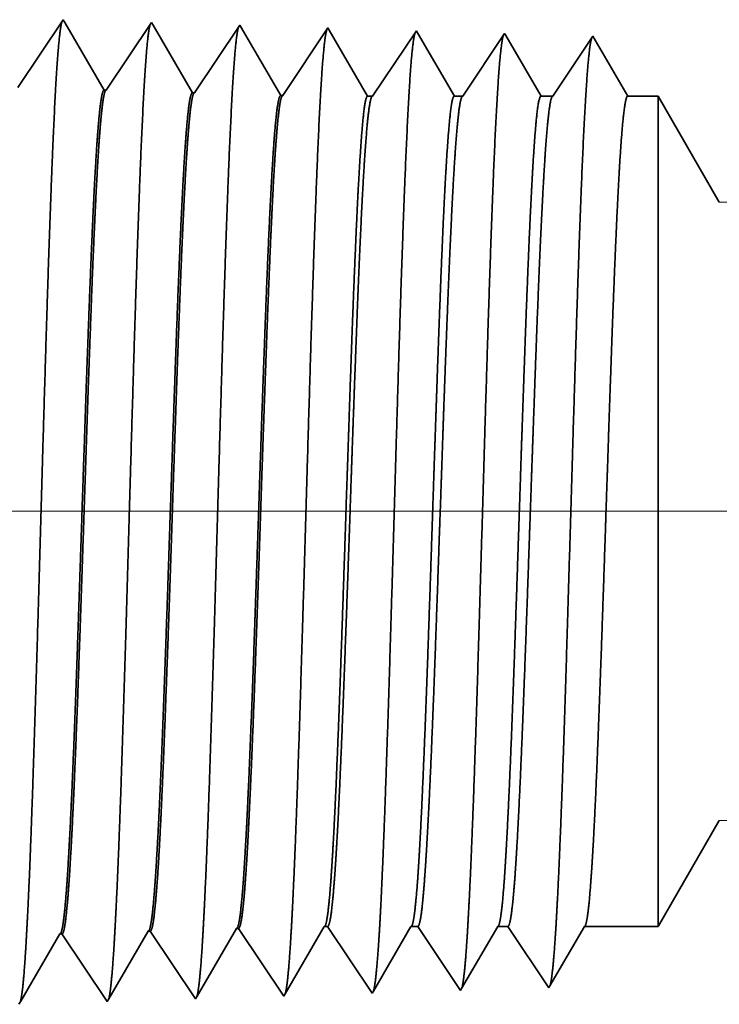
# Model space of a CAD drawing. Extents: x 0 to 10.8, y 0 to 8.2.
# Drawn here: x 1.5 to 1.6, y 1.2 to 1.3 of the extents above; entities that cross this region are included whole.
import ezdxf

# ---------------------------------------------------------------- set-up
doc = ezdxf.new("R2010")
doc.units = 0
doc.header["$MEASUREMENT"] = 0
doc.layers.get('0').update_dxf_attribs({"lineweight": 13})

# ---------------------------------------------------------------- blocks, each defined once
blk = doc.blocks.new('BLOCK19')
at = {"color": 7, "lineweight": 13, "ltscale": 0.03937}
blk.add_line((6.678829, 0.94), (-16.038364, 0.94), dxfattribs=at)
blk = doc.blocks.new('BLOCK25')
at = {"color": 7, "lineweight": 5, "ltscale": 0.002481}
blk.add_line((-13, 0.604065), (-12.950385, 0.69), dxfattribs=at)
at = {"color": 7, "lineweight": 5, "ltscale": 0.03937}
blk.add_line((-12.950385, 0.69), (-7.625, 0.69), dxfattribs=at)
at = {"color": 7, "lineweight": 5, "ltscale": 0.000225}
for p, q in [((-13.48835, 0.590331), (-13.483822, 0.598105)), ((-13.274486, 0.596303), (-13.269965, 0.604065)), ((-13.492879, 0.582556), (-13.48835, 0.590331)), ((-13.279007, 0.588542), (-13.274486, 0.596303)), ((-13.497407, 0.574781), (-13.492879, 0.582556)), ((-13.283528, 0.58078), (-13.279007, 0.588542)), ((-13.501935, 0.567007), (-13.497407, 0.574781)), ((-13.288048, 0.573018), (-13.283528, 0.58078)), ((-13.506464, 0.559232), (-13.501935, 0.567007)), ((-13.292569, 0.565256), (-13.288048, 0.573018)), ((-13.510992, 0.551458), (-13.506464, 0.559232)), ((-13.29709, 0.557495), (-13.292569, 0.565256)), ((-13.515519, 0.543683), (-13.510992, 0.551458)), ((-13.30161, 0.549733), (-13.29709, 0.557495))]:
    blk.add_line(p, q, dxfattribs=at)
at = {"color": 7, "lineweight": 5, "ltscale": 4.1e-05}
for p, q in [((-13.483822, 0.598105), (-13.482167, 0.598157)), ((-13.412394, 0.600337), (-13.410738, 0.600389)), ((-13.340965, 0.602569), (-13.33931, 0.602621))]:
    blk.add_line(p, q, dxfattribs=at)
at = {"color": 7, "lineweight": 5, "ltscale": 0.000235}
for p, q in [((-13.482167, 0.598157), (-13.476934, 0.59034)), ((-13.410738, 0.600389), (-13.405506, 0.592572)), ((-13.33931, 0.602621), (-13.334078, 0.594804)), ((-13.476934, 0.59034), (-13.471701, 0.582522)), ((-13.405506, 0.592572), (-13.400273, 0.584754)), ((-13.334078, 0.594804), (-13.328844, 0.586986)), ((-13.471701, 0.582522), (-13.466468, 0.574704)), ((-13.400273, 0.584754), (-13.39504, 0.576937)), ((-13.328844, 0.586986), (-13.323612, 0.579169)), ((-13.466468, 0.574704), (-13.461235, 0.566887)), ((-13.39504, 0.576937), (-13.389807, 0.569119)), ((-13.323612, 0.579169), (-13.318378, 0.571351)), ((-13.461235, 0.566887), (-13.456003, 0.559069)), ((-13.389807, 0.569119), (-13.384574, 0.561301)), ((-13.318378, 0.571351), (-13.313146, 0.563534)), ((-13.456003, 0.559069), (-13.450769, 0.551252)), ((-13.384574, 0.561301), (-13.379341, 0.553484)), ((-13.313146, 0.563534), (-13.307912, 0.555716)), ((-13.450769, 0.551252), (-13.445537, 0.543434)), ((-13.379341, 0.553484), (-13.374108, 0.545666)), ((-13.307912, 0.555716), (-13.30268, 0.547898))]:
    blk.add_line(p, q, dxfattribs=at)
at = {"color": 7, "lineweight": 5, "ltscale": 0.000226}
for p, q in [((-13.416944, 0.592525), (-13.412394, 0.600337)), ((-13.421494, 0.584714), (-13.416944, 0.592525)), ((-13.426044, 0.576902), (-13.421494, 0.584714)), ((-13.430594, 0.56909), (-13.426044, 0.576902)), ((-13.435143, 0.561278), (-13.430594, 0.56909)), ((-13.439693, 0.553466), (-13.435143, 0.561278)), ((-13.444243, 0.545655), (-13.439693, 0.553466))]:
    blk.add_line(p, q, dxfattribs=at)
at = {"color": 7, "lineweight": 5, "ltscale": 0.000227}
for p, q in [((-13.345533, 0.594727), (-13.340965, 0.602569)), ((-13.3501, 0.586885), (-13.345533, 0.594727)), ((-13.354668, 0.579043), (-13.3501, 0.586885)), ((-13.359234, 0.571201), (-13.354668, 0.579043)), ((-13.363802, 0.563359), (-13.359234, 0.571201)), ((-13.36837, 0.555517), (-13.363802, 0.563359)), ((-13.372937, 0.547675), (-13.36837, 0.555517))]:
    blk.add_line(p, q, dxfattribs=at)
at = {"color": 7, "lineweight": 5, "ltscale": 6.5e-05}
blk.add_line((-13.269965, 0.604065), (-13.267355, 0.604065), dxfattribs=at)
at = {"color": 7, "lineweight": 5, "ltscale": 0.00027}
for p, q in [((-13.267355, 0.604065), (-13.261337, 0.595076)), ((-13.261337, 0.595076), (-13.25532, 0.586087)), ((-13.25532, 0.586087), (-13.249303, 0.577098)), ((-13.249303, 0.577098), (-13.243284, 0.568109)), ((-13.243284, 0.568109), (-13.237267, 0.55912)), ((-13.237267, 0.55912), (-13.23125, 0.550131))]:
    blk.add_line(p, q, dxfattribs=at)
at = {"color": 7, "lineweight": 5, "ltscale": 0.000216}
for p, q in [((-13.204184, 0.596601), (-13.199837, 0.604065)), ((-13.20853, 0.589137), (-13.204184, 0.596601)), ((-13.217226, 0.57421), (-13.212879, 0.581674)), ((-13.212879, 0.581674), (-13.20853, 0.589137)), ((-13.221573, 0.566746), (-13.217226, 0.57421)), ((-13.225921, 0.559282), (-13.221573, 0.566746)), ((-13.230268, 0.551818), (-13.225921, 0.559282))]:
    blk.add_line(p, q, dxfattribs=at)
at = {"color": 7, "lineweight": 5, "ltscale": 0.000135}
blk.add_line((-13.199837, 0.604065), (-13.194432, 0.604065), dxfattribs=at)
at = {"color": 7, "lineweight": 5, "ltscale": 0.000259}
for p, q in [((-13.194432, 0.604065), (-13.188664, 0.595448)), ((-13.188664, 0.595448), (-13.182896, 0.586831)), ((-13.182896, 0.586831), (-13.177126, 0.578214)), ((-13.177126, 0.578214), (-13.171358, 0.569597)), ((-13.171358, 0.569597), (-13.165591, 0.56098)), ((-13.165591, 0.56098), (-13.159822, 0.552363))]:
    blk.add_line(p, q, dxfattribs=at)
at = {"color": 7, "lineweight": 5, "ltscale": 0.000207}
for p, q in [((-13.13388, 0.596902), (-13.129707, 0.604065)), ((-13.142224, 0.582577), (-13.138052, 0.589739)), ((-13.138052, 0.589739), (-13.13388, 0.596902)), ((-13.146396, 0.575414), (-13.142224, 0.582577)), ((-13.150567, 0.568251), (-13.146396, 0.575414)), ((-13.15474, 0.561088), (-13.150567, 0.568251)), ((-13.158912, 0.553925), (-13.15474, 0.561088))]:
    blk.add_line(p, q, dxfattribs=at)
at = {"color": 7, "lineweight": 5, "ltscale": 0.000205}
blk.add_line((-13.129707, 0.604065), (-13.12151, 0.604065), dxfattribs=at)
at = {"color": 7, "lineweight": 5, "ltscale": 0.000248}
for p, q in [((-13.12151, 0.604065), (-13.11599, 0.59582)), ((-13.11599, 0.59582), (-13.110471, 0.587575)), ((-13.110471, 0.587575), (-13.104951, 0.57933)), ((-13.104951, 0.57933), (-13.099431, 0.571085)), ((-13.099431, 0.571085), (-13.093913, 0.56284)), ((-13.093913, 0.56284), (-13.088393, 0.554595))]:
    blk.add_line(p, q, dxfattribs=at)
at = {"color": 7, "lineweight": 5, "ltscale": 0.000198}
for p, q in [((-13.063574, 0.597206), (-13.059579, 0.604065)), ((-13.071565, 0.583487), (-13.067569, 0.590346)), ((-13.067569, 0.590346), (-13.063574, 0.597206)), ((-13.07556, 0.576628), (-13.071565, 0.583487)), ((-13.079555, 0.569768), (-13.07556, 0.576628)), ((-13.083551, 0.562909), (-13.079555, 0.569768)), ((-13.087546, 0.556049), (-13.083551, 0.562909))]:
    blk.add_line(p, q, dxfattribs=at)
at = {"color": 7, "lineweight": 5, "ltscale": 0.001489}
blk.add_line((-13.059579, 0.604065), (-13, 0.604065), dxfattribs=at)
at = {"color": 7, "lineweight": 5, "ltscale": 5.3e-05}
blk.add_line((-13.30268, 0.547898), (-13.30161, 0.549733), dxfattribs=at)
at = {"color": 7, "lineweight": 5, "ltscale": 4.9e-05}
blk.add_line((-13.23125, 0.550131), (-13.230268, 0.551818), dxfattribs=at)
at = {"color": 7, "lineweight": 5, "ltscale": 4.5e-05}
blk.add_line((-13.159822, 0.552363), (-13.158912, 0.553925), dxfattribs=at)
at = {"color": 7, "lineweight": 5, "ltscale": 4.2e-05}
blk.add_line((-13.088393, 0.554595), (-13.087546, 0.556049), dxfattribs=at)
at = {"color": 7, "lineweight": 5, "ltscale": 7.2e-05}
blk.add_line((-13.516965, 0.541202), (-13.515519, 0.543683), dxfattribs=at)
at = {"color": 7, "lineweight": 5, "ltscale": 6.4e-05}
blk.add_line((-13.445537, 0.543434), (-13.444243, 0.545655), dxfattribs=at)
at = {"color": 7, "lineweight": 5, "ltscale": 5.8e-05}
blk.add_line((-13.374108, 0.545666), (-13.372937, 0.547675), dxfattribs=at)
blk = doc.blocks.new('BLOCK28')
at = {"color": 7, "lineweight": 5, "ltscale": 0.000235}
for p, q in [((-13.481251, 1.337682), (-13.486483, 1.329864)), ((-13.409822, 1.33545), (-13.415055, 1.327632)), ((-13.338394, 1.333218), (-13.343626, 1.3254)), ((-13.266964, 1.330986), (-13.272198, 1.323168)), ((-13.486483, 1.329864), (-13.491717, 1.322047)), ((-13.415055, 1.327632), (-13.420288, 1.319815)), ((-13.343626, 1.3254), (-13.34886, 1.317582)), ((-13.272198, 1.323168), (-13.27743, 1.31535)), ((-13.496949, 1.314229), (-13.502183, 1.306412)), ((-13.491717, 1.322047), (-13.496949, 1.314229)), ((-13.420288, 1.319815), (-13.425521, 1.311997)), ((-13.34886, 1.317582), (-13.354092, 1.309765)), ((-13.27743, 1.31535), (-13.282664, 1.307533)), ((-13.502183, 1.306412), (-13.507415, 1.298594)), ((-13.425521, 1.311997), (-13.430754, 1.304179)), ((-13.354092, 1.309765), (-13.359326, 1.301947)), ((-13.282664, 1.307533), (-13.287897, 1.299715)), ((-13.507415, 1.298594), (-13.512649, 1.290776)), ((-13.430754, 1.304179), (-13.435987, 1.296362)), ((-13.359326, 1.301947), (-13.364558, 1.29413)), ((-13.287897, 1.299715), (-13.29313, 1.291898)), ((-13.512649, 1.290776), (-13.517881, 1.282959)), ((-13.435987, 1.296362), (-13.44122, 1.288544)), ((-13.364558, 1.29413), (-13.369792, 1.286312)), ((-13.29313, 1.291898), (-13.298364, 1.28408)), ((-13.44122, 1.288544), (-13.446453, 1.280727)), ((-13.369792, 1.286312), (-13.375024, 1.278495)), ((-13.298364, 1.28408), (-13.303596, 1.276262))]:
    blk.add_line(p, q, dxfattribs=at)
at = {"color": 7, "lineweight": 5, "ltscale": 6.8e-05}
blk.add_line((-13.479886, 1.335338), (-13.481251, 1.337682), dxfattribs=at)
at = {"color": 7, "lineweight": 5, "ltscale": 0.000226}
for p, q in [((-13.475345, 1.327544), (-13.479886, 1.335338)), ((-13.404034, 1.325513), (-13.408594, 1.33334)), ((-13.399476, 1.317685), (-13.404034, 1.325513)), ((-13.394916, 1.309857), (-13.399476, 1.317685)), ((-13.461727, 1.304161), (-13.466267, 1.311956)), ((-13.390356, 1.30203), (-13.394916, 1.309857)), ((-13.385798, 1.294202), (-13.390356, 1.30203)), ((-13.381238, 1.286374), (-13.385798, 1.294202)), ((-13.448108, 1.280779), (-13.452648, 1.288573)), ((-13.37668, 1.278547), (-13.381238, 1.286374))]:
    blk.add_line(p, q, dxfattribs=at)
at = {"color": 7, "lineweight": 5, "ltscale": 6.1e-05}
blk.add_line((-13.408594, 1.33334), (-13.409822, 1.33545), dxfattribs=at)
at = {"color": 7, "lineweight": 5, "ltscale": 5.5e-05}
blk.add_line((-13.337276, 1.3313), (-13.338394, 1.333218), dxfattribs=at)
at = {"color": 7, "lineweight": 5, "ltscale": 0.000227}
for p, q in [((-13.332701, 1.323445), (-13.337276, 1.3313)), ((-13.328126, 1.31559), (-13.332701, 1.323445)), ((-13.32355, 1.307735), (-13.328126, 1.31559)), ((-13.318976, 1.29988), (-13.32355, 1.307735)), ((-13.314401, 1.292025), (-13.318976, 1.29988)), ((-13.309826, 1.284169), (-13.314401, 1.292025)), ((-13.305251, 1.276315), (-13.309826, 1.284169))]:
    blk.add_line(p, q, dxfattribs=at)
at = {"color": 7, "lineweight": 5, "ltscale": 5.1e-05}
blk.add_line((-13.265941, 1.329228), (-13.266964, 1.330986), dxfattribs=at)
at = {"color": 7, "lineweight": 5, "ltscale": 0.000225}
for p, q in [((-13.470806, 1.31975), (-13.475345, 1.327544)), ((-13.466267, 1.311956), (-13.470806, 1.31975)), ((-13.457187, 1.296367), (-13.461727, 1.304161)), ((-13.452648, 1.288573), (-13.457187, 1.296367))]:
    blk.add_line(p, q, dxfattribs=at)
at = {"color": 7, "lineweight": 5, "ltscale": 0.00022}
for p, q in [((-13.261506, 1.321614), (-13.265941, 1.329228)), ((-13.257073, 1.314001), (-13.261506, 1.321614)), ((-13.252638, 1.306388), (-13.257073, 1.314001)), ((-13.248203, 1.298775), (-13.252638, 1.306388)), ((-13.24377, 1.291161), (-13.248203, 1.298775)), ((-13.239335, 1.283548), (-13.24377, 1.291161)), ((-13.234901, 1.275935), (-13.239335, 1.283548))]:
    blk.add_line(p, q, dxfattribs=at)
at = {"color": 7, "lineweight": 5, "ltscale": 0.000265}
for p, q in [((-13.195536, 1.328753), (-13.201429, 1.31995)), ((-13.201429, 1.31995), (-13.207322, 1.311147)), ((-13.207322, 1.311147), (-13.213215, 1.302344)), ((-13.213215, 1.302344), (-13.219107, 1.293541)), ((-13.219107, 1.293541), (-13.225, 1.284738)), ((-13.225, 1.284738), (-13.230894, 1.275935))]:
    blk.add_line(p, q, dxfattribs=at)
at = {"color": 7, "lineweight": 5, "ltscale": 4.7e-05}
blk.add_line((-13.194591, 1.327131), (-13.195536, 1.328753), dxfattribs=at)
at = {"color": 7, "lineweight": 5, "ltscale": 0.000212}
for p, q in [((-13.190332, 1.319817), (-13.194591, 1.327131)), ((-13.186071, 1.312503), (-13.190332, 1.319817)), ((-13.181812, 1.30519), (-13.186071, 1.312503)), ((-13.177552, 1.297876), (-13.181812, 1.30519)), ((-13.173292, 1.290562), (-13.177552, 1.297876)), ((-13.169032, 1.283249), (-13.173292, 1.290562)), ((-13.164773, 1.275935), (-13.169032, 1.283249))]:
    blk.add_line(p, q, dxfattribs=at)
at = {"color": 7, "lineweight": 5, "ltscale": 0.000254}
for p, q in [((-13.124107, 1.326521), (-13.129752, 1.31809)), ((-13.129752, 1.31809), (-13.135395, 1.309659)), ((-13.135395, 1.309659), (-13.141039, 1.301228)), ((-13.141039, 1.301228), (-13.146683, 1.292797)), ((-13.146683, 1.292797), (-13.152326, 1.284366)), ((-13.152326, 1.284366), (-13.157971, 1.275935))]:
    blk.add_line(p, q, dxfattribs=at)
at = {"color": 7, "lineweight": 5, "ltscale": 4.4e-05}
blk.add_line((-13.12323, 1.325015), (-13.124107, 1.326521), dxfattribs=at)
at = {"color": 7, "lineweight": 5, "ltscale": 0.000203}
for p, q in [((-13.119146, 1.318003), (-13.12323, 1.325015)), ((-13.115063, 1.310992), (-13.119146, 1.318003)), ((-13.110979, 1.303981), (-13.115063, 1.310992)), ((-13.106895, 1.296969), (-13.110979, 1.303981)), ((-13.102811, 1.289958), (-13.106895, 1.296969)), ((-13.098727, 1.282946), (-13.102811, 1.289958)), ((-13.094643, 1.275935), (-13.098727, 1.282946))]:
    blk.add_line(p, q, dxfattribs=at)
at = {"color": 7, "lineweight": 5, "ltscale": 0.000242}
for p, q in [((-13.052679, 1.324289), (-13.058074, 1.31623)), ((-13.058074, 1.31623), (-13.063469, 1.308171)), ((-13.063469, 1.308171), (-13.068863, 1.300112)), ((-13.068863, 1.300112), (-13.074258, 1.292053)), ((-13.074258, 1.292053), (-13.079653, 1.283994)), ((-13.079653, 1.283994), (-13.085048, 1.275935))]:
    blk.add_line(p, q, dxfattribs=at)
at = {"color": 7, "lineweight": 5, "ltscale": 0.000233}
for p, q in [((-13.047985, 1.31623), (-13.052679, 1.324289)), ((-13.043292, 1.308171), (-13.047985, 1.31623)), ((-13.038598, 1.300112), (-13.043292, 1.308171)), ((-13.033905, 1.292053), (-13.038598, 1.300112)), ((-13.029211, 1.283994), (-13.033905, 1.292053)), ((-13.024518, 1.275935), (-13.029211, 1.283994))]:
    blk.add_line(p, q, dxfattribs=at)
at = {"color": 7, "lineweight": 5, "ltscale": 4.1e-05}
for p, q in [((-13.446453, 1.280727), (-13.448108, 1.280779)), ((-13.375024, 1.278495), (-13.37668, 1.278547)), ((-13.303596, 1.276262), (-13.305251, 1.276315))]:
    blk.add_line(p, q, dxfattribs=at)
at = {"color": 7, "lineweight": 5, "ltscale": 0.0001}
blk.add_line((-13.230894, 1.275935), (-13.234901, 1.275935), dxfattribs=at)
at = {"color": 7, "lineweight": 5, "ltscale": 0.00017}
blk.add_line((-13.157971, 1.275935), (-13.164773, 1.275935), dxfattribs=at)
at = {"color": 7, "lineweight": 5, "ltscale": 0.00024}
blk.add_line((-13.085048, 1.275935), (-13.094643, 1.275935), dxfattribs=at)
at = {"color": 7, "lineweight": 5, "ltscale": 0.000613}
blk.add_line((-13, 1.275935), (-13.024518, 1.275935), dxfattribs=at)
at = {"color": 7, "lineweight": 5, "ltscale": 0.002481}
blk.add_line((-12.950385, 1.19), (-13, 1.275935), dxfattribs=at)
at = {"color": 7, "lineweight": 5, "ltscale": 0.03937}
blk.add_line((-7.625, 1.19), (-12.950385, 1.19), dxfattribs=at)

msp = doc.modelspace()

# ---------------------------------------------------------------- linework, layer by layer
at = {"color": 7, "lineweight": 35, "ltscale": 0.000242}
for p, q in [((1.47043, 1.30919), (1.47582, 1.31725)), ((1.48094, 1.30886), (1.48633, 1.31692)), ((1.49146, 1.30854), (1.49685, 1.31659)), ((1.50197, 1.30821), (1.50736, 1.31626)), ((1.49671, 1.20905), (1.50211, 1.20099)), ((1.47568, 1.20839), (1.48108, 1.20034)), ((1.4862, 1.20872), (1.49159, 1.20066))]:
    msp.add_line(p, q, dxfattribs=at)
at = {"color": 7, "lineweight": 35, "ltscale": 1e-05}
for p, q in [((1.47582, 1.31725), (1.47602, 1.3169)), ((1.50692, 1.20926), (1.50731, 1.20926))]:
    msp.add_line(p, q, dxfattribs=at)
at = {"color": 7, "lineweight": 35, "ltscale": 0.000232}
for p, q in [((1.47602, 1.3169), (1.4807, 1.30887)), ((1.47078, 1.20037), (1.47544, 1.20838))]:
    msp.add_line(p, q, dxfattribs=at)
at = {"color": 7, "lineweight": 35, "ltscale": 9e-06}
for p, q in [((1.48633, 1.31692), (1.48652, 1.31661)), ((1.48108, 1.20034), (1.48127, 1.20066)), ((1.49159, 1.20066), (1.49176, 1.20096))]:
    msp.add_line(p, q, dxfattribs=at)
at = {"color": 7, "lineweight": 35, "ltscale": 0.000233}
for p, q in [((1.48652, 1.31661), (1.49121, 1.30854)), ((1.48127, 1.20066), (1.48596, 1.20871))]:
    msp.add_line(p, q, dxfattribs=at)
at = {"color": 7, "lineweight": 35, "ltscale": 8e-06}
for p, q in [((1.49685, 1.31659), (1.49701, 1.31631)), ((1.50211, 1.20099), (1.50226, 1.20126))]:
    msp.add_line(p, q, dxfattribs=at)
at = {"color": 7, "lineweight": 35, "ltscale": 0.000234}
for p, q in [((1.49701, 1.31631), (1.50173, 1.30821)), ((1.51267, 1.30816), (1.51788, 1.31593)), ((1.49176, 1.20096), (1.49647, 1.20904))]:
    msp.add_line(p, q, dxfattribs=at)
at = {"color": 7, "lineweight": 35, "ltscale": 7e-06}
for p, q in [((1.50736, 1.31626), (1.50751, 1.316)), ((1.51788, 1.31593), (1.51802, 1.3157)), ((1.52313, 1.20165), (1.52327, 1.20188)), ((1.51262, 1.20132), (1.51276, 1.20157))]:
    msp.add_line(p, q, dxfattribs=at)
at = {"color": 7, "lineweight": 35, "ltscale": 0.000227}
msp.add_line((1.50751, 1.316), (1.51208, 1.30816), dxfattribs=at)
at = {"color": 7, "lineweight": 35, "ltscale": 0.000218}
msp.add_line((1.51802, 1.3157), (1.52241, 1.30816), dxfattribs=at)
at = {"color": 7, "lineweight": 35, "ltscale": 0.000224}
msp.add_line((1.52341, 1.30816), (1.52839, 1.31561), dxfattribs=at)
at = {"color": 7, "lineweight": 35, "ltscale": 6e-06}
for p, q in [((1.52839, 1.31561), (1.52852, 1.31538)), ((1.48094, 1.30886), (1.4807, 1.30887)), ((1.49146, 1.30854), (1.49121, 1.30854)), ((1.50197, 1.30821), (1.50173, 1.30821)), ((1.49671, 1.20905), (1.49647, 1.20904)), ((1.47568, 1.20839), (1.47544, 1.20838)), ((1.4862, 1.20872), (1.48596, 1.20871)), ((1.53365, 1.20198), (1.53377, 1.20219))]:
    msp.add_line(p, q, dxfattribs=at)
at = {"color": 7, "lineweight": 35, "ltscale": 0.000209}
msp.add_line((1.52852, 1.31538), (1.53273, 1.30816), dxfattribs=at)
at = {"color": 7, "lineweight": 35, "ltscale": 0.000214}
for p, q in [((1.53414, 1.30816), (1.53891, 1.31528)), ((1.52327, 1.20188), (1.52757, 1.20926))]:
    msp.add_line(p, q, dxfattribs=at)
at = {"color": 7, "lineweight": 35, "ltscale": 0.000206}
msp.add_line((1.53891, 1.31528), (1.54305, 1.30816), dxfattribs=at)
msp.add_line((1.53891, 1.31528), (1.54305, 1.30816), dxfattribs=at)
at = {"color": 7, "lineweight": 35, "ltscale": 1.5e-05}
msp.add_line((1.51208, 1.30816), (1.51267, 1.30816), dxfattribs=at)
at = {"color": 7, "lineweight": 35, "ltscale": 2.5e-05}
msp.add_line((1.52241, 1.30816), (1.52341, 1.30816), dxfattribs=at)
at = {"color": 7, "lineweight": 35, "ltscale": 3.5e-05}
msp.add_line((1.53273, 1.30816), (1.53414, 1.30816), dxfattribs=at)
at = {"color": 7, "lineweight": 35, "ltscale": 9e-05}
msp.add_line((1.54305, 1.30816), (1.54666, 1.30816), dxfattribs=at)
at = {"color": 7, "lineweight": 35, "ltscale": 0.000644}
msp.add_line((1.54666, 1.28242), (1.54666, 1.30816), dxfattribs=at)
at = {"color": 7, "lineweight": 35, "ltscale": 0.000365}
for p, q in [((1.55396, 1.29551), (1.54666, 1.30816)), ((1.55396, 1.22191), (1.54666, 1.20926))]:
    msp.add_line(p, q, dxfattribs=at)
at = {"color": 7, "lineweight": 35, "ltscale": 0.001829}
msp.add_line((1.54666, 1.20926), (1.54666, 1.28242), dxfattribs=at)
at = {"color": 7, "lineweight": 35, "ltscale": 0.000231}
msp.add_line((1.50226, 1.20126), (1.50692, 1.20926), dxfattribs=at)
at = {"color": 7, "lineweight": 35, "ltscale": 0.000239}
msp.add_line((1.50731, 1.20926), (1.51262, 1.20132), dxfattribs=at)
at = {"color": 7, "lineweight": 35, "ltscale": 0.000223}
msp.add_line((1.51276, 1.20157), (1.51724, 1.20926), dxfattribs=at)
at = {"color": 7, "lineweight": 35, "ltscale": 2e-05}
msp.add_line((1.51724, 1.20926), (1.51804, 1.20926), dxfattribs=at)
at = {"color": 7, "lineweight": 35, "ltscale": 0.000229}
msp.add_line((1.51804, 1.20926), (1.52313, 1.20165), dxfattribs=at)
at = {"color": 7, "lineweight": 35, "ltscale": 3e-05}
msp.add_line((1.52757, 1.20926), (1.52877, 1.20926), dxfattribs=at)
at = {"color": 7, "lineweight": 35, "ltscale": 0.000219}
for p, q in [((1.52877, 1.20926), (1.53365, 1.20198)), ((1.53789, 1.20926), (1.54666, 1.20926))]:
    msp.add_line(p, q, dxfattribs=at)
at = {"color": 7, "lineweight": 35, "ltscale": 0.000204}
msp.add_line((1.53377, 1.20219), (1.53789, 1.20926), dxfattribs=at)
at = {"color": 7, "lineweight": 35, "ltscale": 1.1e-05}
msp.add_line((1.47056, 1.20001), (1.47078, 1.20037), dxfattribs=at)
at = {"color": 7, "lineweight": 35, "ltscale": 0.03937}
for points in [[(1.48094, 1.30887, 0.251105), (1.48086, 1.3088)], [(1.49146, 1.30854, 0.251103), (1.49137, 1.30847)], [(1.50197, 1.30821, 0.251098), (1.50189, 1.30814)], [(1.51267, 1.30816, 0.242339), (1.51259, 1.30809)], [(1.52341, 1.30816, 0.242336), (1.52332, 1.30809)], [(1.53414, 1.30816, 0.242336), (1.53405, 1.30809)], [(1.48596, 1.20871, 0.242828), (1.48605, 1.2088)], [(1.49647, 1.20904, 0.242825), (1.49656, 1.20912)], [(1.50692, 1.20926, 0.251221), (1.50701, 1.20934)], [(1.51724, 1.20926, 0.25127), (1.51734, 1.20934)], [(1.52757, 1.20926, 0.25127), (1.52766, 1.20934)], [(1.53789, 1.20926, 0.251268), (1.53798, 1.20934)], [(1.47544, 1.20838, 0.242831), (1.47553, 1.20847)]]:
    msp.add_lwpolyline(points, format="xyb", dxfattribs=at)
for points, knots in [([(1.4714, 1.20722), (1.47169, 1.21204), (1.47195, 1.21835), (1.47219, 1.22533), (1.47275, 1.24286), (1.47327, 1.2616), (1.47357, 1.27227), (1.47405, 1.28859), (1.47459, 1.30258), (1.47479, 1.30704), (1.47508, 1.31229), (1.4754, 1.31551), (1.47549, 1.31623), (1.47558, 1.31674), (1.47567, 1.31702)], [0, 0, 0, 0, 0, 0, 9.081351, 9.081351, 9.081351, 21.825487, 21.825487, 21.825487, 28.485031, 28.485031, 28.485031, 31.1129, 31.1129, 31.1129, 31.1129, 31.1129, 31.1129]), ([(1.48191, 1.2075), (1.4822, 1.21232), (1.48247, 1.21862), (1.48271, 1.22559), (1.48327, 1.24306), (1.48379, 1.26172), (1.48409, 1.27233), (1.48457, 1.28855), (1.48511, 1.30243), (1.48531, 1.30686), (1.4856, 1.31205), (1.48591, 1.31521), (1.486, 1.31591), (1.48609, 1.31641), (1.48619, 1.31669)], [0, 0, 0, 0, 0, 0, 9.060424, 9.060424, 9.060424, 21.729064, 21.729064, 21.729064, 28.349418, 28.349418, 28.349418, 30.92747, 30.92747, 30.92747, 30.92747, 30.92747, 30.92747]), ([(1.49243, 1.20779), (1.49272, 1.2126), (1.49298, 1.21889), (1.49323, 1.22585), (1.49379, 1.24326), (1.49431, 1.26184), (1.49461, 1.27238), (1.49509, 1.2885), (1.49563, 1.30229), (1.49583, 1.30668), (1.49612, 1.3118), (1.49643, 1.31491), (1.49652, 1.3156), (1.49661, 1.31609), (1.4967, 1.31636)], [0, 0, 0, 0, 0, 0, 9.039377, 9.039377, 9.039377, 21.632408, 21.632408, 21.632408, 28.213552, 28.213552, 28.213552, 30.741966, 30.741966, 30.741966, 30.741966, 30.741966, 30.741966]), ([(1.50294, 1.20808), (1.50323, 1.21287), (1.5035, 1.21916), (1.50374, 1.22611), (1.5043, 1.24345), (1.50483, 1.26195), (1.50513, 1.27243), (1.50561, 1.28845), (1.50615, 1.30214), (1.50634, 1.3065), (1.50663, 1.31155), (1.50695, 1.31461), (1.50703, 1.31528), (1.50712, 1.31576), (1.50721, 1.31603)], [0, 0, 0, 0, 0, 0, 9.01828, 9.01828, 9.01828, 21.535667, 21.535667, 21.535667, 28.077568, 28.077568, 28.077568, 30.556449, 30.556449, 30.556449, 30.556449, 30.556449, 30.556449]), ([(1.51346, 1.20837), (1.51375, 1.21315), (1.51401, 1.21943), (1.51426, 1.22637), (1.51482, 1.24365), (1.51535, 1.26207), (1.51564, 1.27248), (1.51612, 1.2884), (1.51667, 1.302), (1.51686, 1.30632), (1.51715, 1.31131), (1.51746, 1.31432), (1.51755, 1.31497), (1.51764, 1.31543), (1.51773, 1.3157)], [0, 0, 0, 0, 0, 0, 8.997151, 8.997151, 8.997151, 21.438839, 21.438839, 21.438839, 27.941457, 27.941457, 27.941457, 30.370932, 30.370932, 30.370932, 30.370932, 30.370932, 30.370932]), ([(1.52397, 1.20866), (1.52426, 1.21343), (1.52453, 1.2197), (1.52478, 1.22663), (1.52534, 1.24385), (1.52586, 1.26219), (1.52616, 1.27253), (1.52664, 1.28836), (1.52718, 1.30185), (1.52738, 1.30614), (1.52767, 1.31106), (1.52798, 1.31402), (1.52807, 1.31465), (1.52815, 1.31511), (1.52824, 1.31537)], [0, 0, 0, 0, 0, 0, 8.976017, 8.976017, 8.976017, 21.341937, 21.341937, 21.341937, 27.805229, 27.805229, 27.805229, 30.185397, 30.185397, 30.185397, 30.185397, 30.185397, 30.185397]), ([(1.53449, 1.20895), (1.53478, 1.21371), (1.53505, 1.21997), (1.5353, 1.22689), (1.53586, 1.24404), (1.53638, 1.2623), (1.53668, 1.27258), (1.53716, 1.28831), (1.5377, 1.3017), (1.5379, 1.30596), (1.53819, 1.31081), (1.5385, 1.31372), (1.53858, 1.31434), (1.53867, 1.31478), (1.53875, 1.31505)], [0, 0, 0, 0, 0, 0, 8.954776, 8.954776, 8.954776, 21.244879, 21.244879, 21.244879, 27.668819, 27.668819, 27.668819, 29.99984, 29.99984, 29.99984, 29.99984, 29.99984, 29.99984]), ([(1.4807, 1.30887), (1.48055, 1.30888), (1.48039, 1.30835), (1.48024, 1.3073), (1.47996, 1.30451), (1.4797, 1.30039), (1.47959, 1.29837), (1.47933, 1.29331), (1.47908, 1.28731), (1.47895, 1.2839), (1.47872, 1.27791), (1.47851, 1.27179), (1.47844, 1.26965), (1.47826, 1.26444), (1.47808, 1.25915), (1.478, 1.25652), (1.47782, 1.25122), (1.47764, 1.24601), (1.47757, 1.24381), (1.47732, 1.23668), (1.47705, 1.22978), (1.47688, 1.22551), (1.47665, 1.2207), (1.47642, 1.21681), (1.47638, 1.21602), (1.47633, 1.21527), (1.47628, 1.21457)], [0, 0, 0, 0, 0, 0, 6.143246, 6.143246, 6.143246, 11.160629, 11.160629, 11.160629, 16.964253, 16.964253, 16.964253, 21.189894, 21.189894, 21.189894, 25.324514, 25.324514, 25.324514, 29.584502, 29.584502, 29.584502, 37.085445, 37.085445, 37.085445, 39.129491, 39.129491, 39.129491, 39.129491, 39.129491, 39.129491]), ([(1.48086, 1.3088), (1.48071, 1.30858), (1.48056, 1.30784), (1.48041, 1.3066), (1.48013, 1.3035), (1.47987, 1.29915), (1.47976, 1.29699), (1.47949, 1.29148), (1.47923, 1.28508), (1.4791, 1.28141), (1.47887, 1.27529), (1.47866, 1.26905), (1.47858, 1.26658), (1.47841, 1.2615), (1.47824, 1.25638), (1.47815, 1.25381), (1.47798, 1.24876), (1.47781, 1.24382), (1.47772, 1.24125), (1.47748, 1.23449), (1.47722, 1.22799), (1.47705, 1.224), (1.47684, 1.21974), (1.47663, 1.21628), (1.4766, 1.21569), (1.47656, 1.21512), (1.47652, 1.21458)], [0, 0, 0, 0, 0, 0, 6.02918, 6.02918, 6.02918, 11.087691, 11.087691, 11.087691, 17.211422, 17.211422, 17.211422, 21.221536, 21.221536, 21.221536, 25.273991, 25.273991, 25.273991, 29.247588, 29.247588, 29.247588, 36.470019, 36.470019, 36.470019, 38.037282, 38.037282, 38.037282, 38.037282, 38.037282, 38.037282]), ([(1.49121, 1.30854), (1.49106, 1.30855), (1.4909, 1.30802), (1.49075, 1.30697), (1.49048, 1.30418), (1.49021, 1.30006), (1.4901, 1.29805), (1.48984, 1.29298), (1.48959, 1.28697), (1.48945, 1.28356), (1.48923, 1.27758), (1.48902, 1.27147), (1.48894, 1.26935), (1.48877, 1.26416), (1.48859, 1.2589), (1.4885, 1.2563), (1.48833, 1.25104), (1.48815, 1.24587), (1.48807, 1.24367), (1.48782, 1.2366), (1.48756, 1.22976), (1.48738, 1.22554), (1.48716, 1.22083), (1.48693, 1.21701), (1.48689, 1.21625), (1.48684, 1.21553), (1.48679, 1.21486)], [0, 0, 0, 0, 0, 0, 6.145471, 6.145471, 6.145471, 11.164822, 11.164822, 11.164822, 16.98118, 16.98118, 16.98118, 21.193963, 21.193963, 21.193963, 25.31254, 25.31254, 25.31254, 29.545658, 29.545658, 29.545658, 37.00447, 37.00447, 37.00447, 38.980675, 38.980675, 38.980675, 38.980675, 38.980675, 38.980675]), ([(1.49137, 1.30847), (1.49122, 1.30825), (1.49107, 1.30751), (1.49092, 1.30626), (1.49065, 1.30317), (1.49038, 1.29882), (1.49027, 1.29665), (1.49, 1.29114), (1.48974, 1.28473), (1.4896, 1.28105), (1.48938, 1.27495), (1.48917, 1.26872), (1.48908, 1.26623), (1.48891, 1.26118), (1.48874, 1.25611), (1.48866, 1.25356), (1.48849, 1.24856), (1.48832, 1.24367), (1.48822, 1.24106), (1.48795, 1.23346), (1.48766, 1.2262), (1.48745, 1.22164), (1.48725, 1.21786), (1.48704, 1.21487)], [0, 0, 0, 0, 0, 0, 6.031628, 6.031628, 6.031628, 11.090386, 11.090386, 11.090386, 17.237076, 17.237076, 17.237076, 21.218978, 21.218978, 21.218978, 25.254945, 25.254945, 25.254945, 29.186404, 29.186404, 29.186404, 37.892369, 37.892369, 37.892369, 37.892369, 37.892369, 37.892369]), ([(1.50173, 1.30822), (1.50157, 1.30822), (1.50142, 1.3077), (1.50126, 1.30664), (1.50099, 1.30385), (1.50072, 1.29973), (1.50061, 1.29772), (1.50035, 1.29264), (1.50009, 1.28663), (1.49996, 1.28321), (1.49974, 1.27724), (1.49952, 1.27115), (1.49945, 1.26904), (1.49927, 1.26388), (1.4991, 1.25865), (1.49901, 1.25607), (1.49883, 1.25085), (1.49866, 1.24573), (1.49858, 1.24352), (1.49833, 1.23652), (1.49806, 1.22975), (1.49789, 1.22558), (1.49767, 1.22095), (1.49744, 1.21721), (1.4974, 1.21648), (1.49735, 1.2158), (1.49731, 1.21514)], [0, 0, 0, 0, 0, 0, 6.147877, 6.147877, 6.147877, 11.169303, 11.169303, 11.169303, 17.000479, 17.000479, 17.000479, 21.19656, 21.19656, 21.19656, 25.299246, 25.299246, 25.299246, 29.502304, 29.502304, 29.502304, 36.91916, 36.91916, 36.91916, 38.825796, 38.825796, 38.825796, 38.825796, 38.825796, 38.825796]), ([(1.50188, 1.30814), (1.50173, 1.30792), (1.50158, 1.30718), (1.50143, 1.30593), (1.50116, 1.30284), (1.50089, 1.29849), (1.50078, 1.29632), (1.50051, 1.29079), (1.50025, 1.28437), (1.50011, 1.28068), (1.49989, 1.27461), (1.49967, 1.2684), (1.49958, 1.26586), (1.49941, 1.26086), (1.49925, 1.25584), (1.49916, 1.2533), (1.49899, 1.24836), (1.49882, 1.24352), (1.49873, 1.24088), (1.49845, 1.23341), (1.49816, 1.22627), (1.49796, 1.2218), (1.49776, 1.2181), (1.49755, 1.21516)], [0, 0, 0, 0, 0, 0, 6.034179, 6.034179, 6.034179, 11.092991, 11.092991, 11.092991, 17.262747, 17.262747, 17.262747, 21.200007, 21.200007, 21.200007, 25.219311, 25.219311, 25.219311, 29.109729, 29.109729, 29.109729, 37.693076, 37.693076, 37.693076, 37.693076, 37.693076, 37.693076]), ([(1.51208, 1.30816), (1.5119, 1.30816), (1.51172, 1.3074), (1.51154, 1.30587), (1.51118, 1.30143), (1.51083, 1.2948), (1.51066, 1.29095), (1.51049, 1.28679), (1.51032, 1.28242)], [0, 0, 0, 0, 0, 0, 6.976435, 6.976435, 6.976435, 14.364316, 14.364316, 14.364316, 14.364316, 14.364316, 14.364316]), ([(1.51258, 1.30809), (1.51244, 1.30788), (1.5123, 1.30725), (1.51216, 1.3062), (1.5118, 1.30245), (1.51145, 1.29654), (1.51124, 1.29218), (1.51104, 1.28745), (1.51084, 1.28242)], [0, 0, 0, 0, 0, 0, 5.18492, 5.18492, 5.18492, 13.65206, 13.65206, 13.65206, 13.65206, 13.65206, 13.65206]), ([(1.52241, 1.30816), (1.52222, 1.30816), (1.52204, 1.3074), (1.52186, 1.30587), (1.5215, 1.30142), (1.52115, 1.2948), (1.52098, 1.29095), (1.52081, 1.28679), (1.52065, 1.28242)], [0, 0, 0, 0, 0, 0, 6.954122, 6.954122, 6.954122, 14.322447, 14.322447, 14.322447, 14.322447, 14.322447, 14.322447]), ([(1.52332, 1.30809), (1.52318, 1.30788), (1.52304, 1.30725), (1.5229, 1.3062), (1.52253, 1.30245), (1.52219, 1.29654), (1.52198, 1.29218), (1.52178, 1.28744), (1.52158, 1.28242)], [0, 0, 0, 0, 0, 0, 5.1683, 5.1683, 5.1683, 13.612671, 13.612671, 13.612671, 13.612671, 13.612671, 13.612671]), ([(1.53273, 1.30816), (1.53255, 1.30816), (1.53236, 1.3074), (1.53218, 1.30587), (1.53182, 1.30142), (1.53148, 1.2948), (1.5313, 1.29094), (1.53114, 1.28679), (1.53097, 1.28242)], [0, 0, 0, 0, 0, 0, 6.931889, 6.931889, 6.931889, 14.280743, 14.280743, 14.280743, 14.280743, 14.280743, 14.280743]), ([(1.53405, 1.30809), (1.53391, 1.30788), (1.53377, 1.30725), (1.53363, 1.3062), (1.53327, 1.30245), (1.53292, 1.29653), (1.53271, 1.29218), (1.53251, 1.28744), (1.53231, 1.28242)], [0, 0, 0, 0, 0, 0, 5.151731, 5.151731, 5.151731, 13.573391, 13.573391, 13.573391, 13.573391, 13.573391, 13.573391]), ([(1.54305, 1.30816), (1.54287, 1.30816), (1.54269, 1.3074), (1.54251, 1.30587), (1.54214, 1.30142), (1.5418, 1.29479), (1.54163, 1.29094), (1.54146, 1.28679), (1.54129, 1.28242)], [0, 0, 0, 0, 0, 0, 6.909734, 6.909734, 6.909734, 14.239178, 14.239178, 14.239178, 14.239178, 14.239178, 14.239178]), ([(1.51032, 1.28242), (1.51022, 1.27968), (1.51012, 1.27685), (1.51001, 1.27388), (1.50987, 1.26959), (1.50972, 1.2652), (1.50967, 1.26369), (1.50959, 1.2614), (1.50951, 1.25908), (1.50949, 1.2583), (1.50923, 1.25061), (1.50898, 1.24297), (1.50875, 1.23639), (1.50841, 1.22769), (1.50806, 1.2205), (1.50795, 1.21858), (1.50785, 1.21684), (1.50774, 1.21531)], [0, 0, 0, 0, 0, 0, 4.622549, 4.622549, 4.622549, 6.993096, 6.993096, 6.993096, 8.196589, 8.196589, 8.196589, 18.815269, 18.815269, 18.815269, 23.09499, 23.09499, 23.09499, 23.09499, 23.09499, 23.09499]), ([(1.51084, 1.28242), (1.51074, 1.27968), (1.51063, 1.27686), (1.51052, 1.27388), (1.51037, 1.2696), (1.51021, 1.26521), (1.51016, 1.2637), (1.51008, 1.26141), (1.51, 1.25909), (1.50998, 1.25831), (1.50971, 1.25063), (1.50944, 1.24299), (1.5092, 1.2364), (1.50885, 1.22771), (1.50849, 1.22051), (1.50838, 1.21859), (1.50827, 1.21685), (1.50816, 1.21532)], [0, 0, 0, 0, 0, 0, 4.605389, 4.605389, 4.605389, 6.969722, 6.969722, 6.969722, 8.170403, 8.170403, 8.170403, 18.764271, 18.764271, 18.764271, 23.032235, 23.032235, 23.032235, 23.032235, 23.032235, 23.032235]), ([(1.52065, 1.28242), (1.52054, 1.27968), (1.52044, 1.27685), (1.52034, 1.27388), (1.52019, 1.26959), (1.52004, 1.26519), (1.51999, 1.26369), (1.51991, 1.2614), (1.51984, 1.25908), (1.51981, 1.2583), (1.51956, 1.25061), (1.5193, 1.24297), (1.51907, 1.23639), (1.51873, 1.22769), (1.51838, 1.2205), (1.51828, 1.21858), (1.51817, 1.21684), (1.51807, 1.21531)], [0, 0, 0, 0, 0, 0, 4.612384, 4.612384, 4.612384, 6.977436, 6.977436, 6.977436, 8.178186, 8.178186, 8.178186, 18.771733, 18.771733, 18.771733, 23.039092, 23.039092, 23.039092, 23.039092, 23.039092, 23.039092]), ([(1.52158, 1.28242), (1.52147, 1.27968), (1.52136, 1.27686), (1.52125, 1.27388), (1.5211, 1.2696), (1.52095, 1.26521), (1.5209, 1.2637), (1.52082, 1.26141), (1.52074, 1.25909), (1.52071, 1.25831), (1.52044, 1.25063), (1.52018, 1.24299), (1.51994, 1.2364), (1.51959, 1.22771), (1.51922, 1.22051), (1.51911, 1.21859), (1.519, 1.21685), (1.51889, 1.21532)], [0, 0, 0, 0, 0, 0, 4.596228, 4.596228, 4.596228, 6.954906, 6.954906, 6.954906, 8.152706, 8.152706, 8.152706, 18.720443, 18.720443, 18.720443, 22.975515, 22.975515, 22.975515, 22.975515, 22.975515, 22.975515]), ([(1.53097, 1.28242), (1.53087, 1.27968), (1.53076, 1.27685), (1.53066, 1.27389), (1.53051, 1.26959), (1.53036, 1.26519), (1.53031, 1.26369), (1.53024, 1.26139), (1.53016, 1.25908), (1.53013, 1.25829), (1.52988, 1.25061), (1.52962, 1.24298), (1.52939, 1.23639), (1.52906, 1.22769), (1.5287, 1.2205), (1.5286, 1.21858), (1.52849, 1.21684), (1.52839, 1.21531)], [0, 0, 0, 0, 0, 0, 4.603185, 4.603185, 4.603185, 6.962624, 6.962624, 6.962624, 8.160495, 8.160495, 8.160495, 18.727883, 18.727883, 18.727883, 22.982319, 22.982319, 22.982319, 22.982319, 22.982319, 22.982319]), ([(1.53231, 1.28242), (1.5322, 1.27968), (1.5321, 1.27686), (1.53199, 1.27388), (1.53184, 1.2696), (1.53168, 1.26521), (1.53163, 1.2637), (1.53155, 1.26141), (1.53147, 1.25909), (1.53144, 1.25831), (1.53118, 1.25063), (1.53091, 1.24299), (1.53067, 1.23641), (1.53032, 1.22771), (1.52996, 1.22051), (1.52985, 1.21859), (1.52974, 1.21685), (1.52963, 1.21532)], [0, 0, 0, 0, 0, 0, 4.585555, 4.585555, 4.585555, 6.938792, 6.938792, 6.938792, 8.133911, 8.133911, 8.133911, 18.677071, 18.677071, 18.677071, 22.920074, 22.920074, 22.920074, 22.920074, 22.920074, 22.920074]), ([(1.54129, 1.28242), (1.54119, 1.27968), (1.54109, 1.27685), (1.54098, 1.27389), (1.54083, 1.26959), (1.54069, 1.26519), (1.54064, 1.26369), (1.54056, 1.26139), (1.54048, 1.25908), (1.54046, 1.25829), (1.5402, 1.25061), (1.53995, 1.24298), (1.53971, 1.23639), (1.53938, 1.22769), (1.53903, 1.2205), (1.53892, 1.21858), (1.53882, 1.21684), (1.53871, 1.21531)], [0, 0, 0, 0, 0, 0, 4.592689, 4.592689, 4.592689, 6.946714, 6.946714, 6.946714, 8.141909, 8.141909, 8.141909, 18.684713, 18.684713, 18.684713, 22.927063, 22.927063, 22.927063, 22.927063, 22.927063, 22.927063]), ([(1.53382, 1.20227), (1.53394, 1.20269), (1.53406, 1.2035), (1.53418, 1.20468), (1.53432, 1.20633), (1.53444, 1.20828), (1.53446, 1.2085), (1.53447, 1.20872), (1.53449, 1.20895)], [0, 0, 0, 0, 0, 0, 3.418804, 3.418804, 3.418804, 3.842755, 3.842755, 3.842755, 3.842755, 3.842755, 3.842755]), ([(1.49176, 1.20095), (1.49188, 1.20137), (1.492, 1.20221), (1.49213, 1.20341), (1.49226, 1.2051), (1.49239, 1.20711), (1.4924, 1.20733), (1.49241, 1.20756), (1.49243, 1.20779)], [0, 0, 0, 0, 0, 0, 3.519682, 3.519682, 3.519682, 3.956099, 3.956099, 3.956099, 3.956099, 3.956099, 3.956099]), ([(1.50226, 1.20125), (1.50239, 1.20167), (1.50252, 1.20249), (1.50264, 1.20369), (1.50277, 1.20539), (1.5029, 1.20739), (1.50291, 1.20762), (1.50293, 1.20785), (1.50294, 1.20808)], [0, 0, 0, 0, 0, 0, 3.526962, 3.526962, 3.526962, 3.964476, 3.964476, 3.964476, 3.964476, 3.964476, 3.964476]), ([(1.51273, 1.20146), (1.51285, 1.20174), (1.51297, 1.20238), (1.51309, 1.20337), (1.51323, 1.20498), (1.51337, 1.20699), (1.5134, 1.20743), (1.51343, 1.20789), (1.51346, 1.20837)], [0, 0, 0, 0, 0, 0, 3.285342, 3.285342, 3.285342, 4.181021, 4.181021, 4.181021, 4.181021, 4.181021, 4.181021]), ([(1.5233, 1.20194), (1.52343, 1.20237), (1.52355, 1.20319), (1.52367, 1.20438), (1.5238, 1.20603), (1.52393, 1.20799), (1.52394, 1.20821), (1.52396, 1.20843), (1.52397, 1.20866)], [0, 0, 0, 0, 0, 0, 3.433483, 3.433483, 3.433483, 3.859183, 3.859183, 3.859183, 3.859183, 3.859183, 3.859183]), ([(1.47072, 1.20029), (1.47085, 1.20072), (1.47098, 1.20155), (1.4711, 1.20278), (1.47123, 1.20449), (1.47136, 1.20652), (1.47137, 1.20675), (1.47139, 1.20698), (1.4714, 1.20722)], [0, 0, 0, 0, 0, 0, 3.571064, 3.571064, 3.571064, 4.013836, 4.013836, 4.013836, 4.013836, 4.013836, 4.013836]), ([(1.48124, 1.20062), (1.48137, 1.20104), (1.48149, 1.20188), (1.48161, 1.20309), (1.48174, 1.2048), (1.48187, 1.20682), (1.48189, 1.20704), (1.4819, 1.20727), (1.48191, 1.2075)], [0, 0, 0, 0, 0, 0, 3.545371, 3.545371, 3.545371, 3.984965, 3.984965, 3.984965, 3.984965, 3.984965, 3.984965])]:
    msp.add_open_spline(points, degree=5, knots=knots, dxfattribs=at)
for points in [[(1.48679, 1.21485), (1.48665, 1.21278), (1.4865, 1.21108), (1.48635, 1.20982), (1.4862, 1.20905), (1.48605, 1.20879)], [(1.48704, 1.21486), (1.48687, 1.21253), (1.48671, 1.21067), (1.48654, 1.20938), (1.48637, 1.20873), (1.4862, 1.20872)], [(1.49731, 1.21514), (1.49716, 1.21308), (1.49702, 1.2114), (1.49687, 1.21014), (1.49672, 1.20938), (1.49657, 1.20912)], [(1.49755, 1.21515), (1.49739, 1.21283), (1.49722, 1.21099), (1.49705, 1.2097), (1.49688, 1.20905), (1.49671, 1.20905)], [(1.50774, 1.21531), (1.5076, 1.21327), (1.50746, 1.2116), (1.50731, 1.21035), (1.50716, 1.20959), (1.50702, 1.20934)], [(1.50816, 1.21532), (1.50799, 1.21302), (1.50783, 1.21119), (1.50765, 1.2099), (1.50748, 1.20926), (1.50731, 1.20926)], [(1.51807, 1.21531), (1.51792, 1.21327), (1.51778, 1.2116), (1.51763, 1.21035), (1.51749, 1.2096), (1.51734, 1.20934)], [(1.51889, 1.21532), (1.51873, 1.21302), (1.51856, 1.21118), (1.51839, 1.2099), (1.51821, 1.20926), (1.51804, 1.20926)], [(1.52839, 1.21531), (1.52825, 1.21327), (1.5281, 1.2116), (1.52796, 1.21035), (1.52781, 1.2096), (1.52766, 1.20934)], [(1.52963, 1.21532), (1.52946, 1.21302), (1.52929, 1.21119), (1.52912, 1.20991), (1.52895, 1.20926), (1.52877, 1.20926)], [(1.53871, 1.21531), (1.53857, 1.21327), (1.53843, 1.2116), (1.53828, 1.21035), (1.53813, 1.2096), (1.53798, 1.20934)], [(1.47628, 1.21456), (1.47613, 1.21248), (1.47599, 1.21077), (1.47584, 1.2095), (1.47569, 1.20872), (1.47554, 1.20847)], [(1.47652, 1.21457), (1.47636, 1.21223), (1.47619, 1.21036), (1.47603, 1.20905), (1.47586, 1.2084), (1.47569, 1.20839)]]:
    msp.add_open_spline(points, degree=5, dxfattribs=at)

# ---------------------------------------------------------------- block references
at = {"lineweight": 0, "xscale": 0.1472, "yscale": 0.1472, "zscale": 0.1472}
for name in ['BLOCK28', 'BLOCK19', 'BLOCK25']:
    msp.add_blockref(name, (3.46026, 1.12034), dxfattribs=at)

doc.saveas('drawing.dxf')
